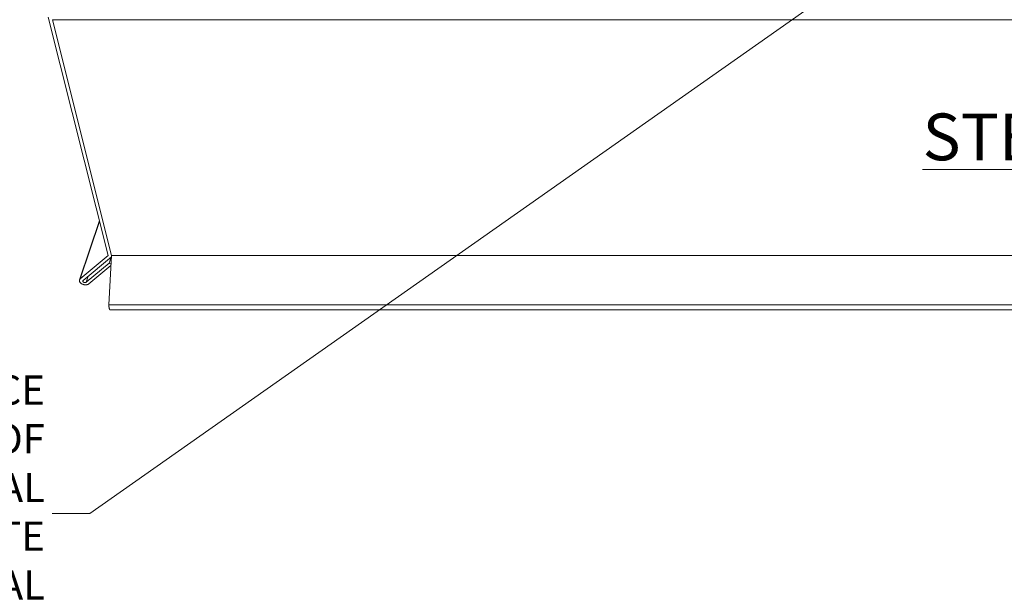
# Model space of a CAD drawing. Units: millimetres. Extents: x -183 to 287, y -122 to -46.
# Drawn here: x -56 to -54, y -118 to -117 of the extents above; entities that cross this region are included whole.
import ezdxf
from ezdxf import colors
from ezdxf.entities.mleader import LeaderData, LeaderLine
from ezdxf.math import Vec2, Vec3

# ---------------------------------------------------------------- set-up
doc = ezdxf.new("R2010")
doc.units = ezdxf.units.MM
doc.header["$LTSCALE"] = 0.375
doc.header["$MEASUREMENT"] = 0
doc.layers.get('0').update_dxf_attribs({"linetype": 'CONTINUOUS', "lineweight": 0})
doc.layers.add('Catalogue Texte Anglais', color=7, linetype='CONTINUOUS', lineweight=0)
doc.styles.add('UNICEL-I-STD', font='arial.ttf', dxfattribs={"height": 0.1})

msp = doc.modelspace()

# ---------------------------------------------------------------- linework, layer by layer
for p, q in [((-56.09753, -117.10598), (-56.22569, -116.59608)), ((-56.2167, -116.60166), (-56.0904, -117.10598)), ((-56.2167, -116.60166), (-52.0629, -116.60166)), ((-56.2167, -116.60166), (-56.0904, -117.10598)), ((-56.11629, -117.03133), (-56.15875, -117.15816)), ((-56.1159, -117.03289), (-56.15698, -117.15567)), ((-56.15698, -117.15567), (-56.09753, -117.10598)), ((-56.09053, -117.10855), (-56.15108, -117.1591)), ((-56.0904, -117.10598), (-56.09578, -117.21109)), ((-56.09136, -117.10925), (-56.09559, -117.12222)), ((-56.0904, -117.10598), (-52.1892, -117.10598)), ((-56.14445, -117.16296), (-56.09559, -117.12222)), ((-56.09148, -117.12718), (-56.13856, -117.16639)), ((-56.09559, -117.12222), (-56.09136, -117.12471)), ((-56.14013, -117.14996), (-56.14445, -117.16296)), ((-56.09578, -117.21109), (-52.18382, -117.21109)), ((-56.09325, -117.22186), (-52.18635, -117.22186))]:
    msp.add_line(p, q)
at = {"flags": 128}
for points in [[(-56.13856, -117.16639, -0.0336373), (-56.14004, -117.16737, -0.0571037), (-56.141, -117.16778, -0.014756), (-56.14311, -117.16834, -0.0324374), (-56.14409, -117.16851, -0.0255758), (-56.14587, -117.1686, -0.0269852), (-56.14755, -117.16851, -0.0248761), (-56.14931, -117.16823, -0.024855), (-56.15103, -117.16778, -0.0270779), (-56.1526, -117.16718, -0.0256262), (-56.15419, -117.16639, -0.0326229), (-56.15546, -117.16555, -0.0299414), (-56.15672, -117.16447, -0.04234), (-56.15761, -117.16345, -0.0397103), (-56.15837, -117.16222, -0.0549766), (-56.15881, -117.16107, -0.0542903), (-56.15899, -117.15984, -0.0620739), (-56.15892, -117.15902, -0.0340188), (-56.15851, -117.15759, -0.0821822), (-56.158, -117.15667, -0.059936), (-56.15698, -117.15567)], [(-56.15108, -117.1591, 0.0599067), (-56.15145, -117.15946, 0.0821385), (-56.15163, -117.15979, 0.0340055), (-56.15178, -117.16031, 0.0620528), (-56.15181, -117.1606, 0.0543271), (-56.15174, -117.16104, 0.0549929), (-56.15158, -117.16146, 0.0397513), (-56.15131, -117.1619, 0.0423647), (-56.15099, -117.16227, 0.0299693), (-56.15054, -117.16266, 0.032643), (-56.15008, -117.16296, 0.0256454), (-56.14951, -117.16325, 0.0270933), (-56.14894, -117.16346, 0.0248711), (-56.14832, -117.16362, 0.0248898), (-56.14769, -117.16372, 0.0270025), (-56.14708, -117.16376, 0.0255918), (-56.14644, -117.16372, 0.0324601), (-56.14609, -117.16366, 0.0147772), (-56.14533, -117.16346, 0.0571386), (-56.14498, -117.16331, 0.0336602), (-56.14445, -117.16296)], [(-56.09578, -117.21109, 0.0057421), (-56.09582, -117.21221, 0.010784), (-56.09583, -117.21281, 0.0005148), (-56.0958, -117.21433, 0.0056528), (-56.0958, -117.21447, 0.0066904), (-56.09576, -117.21522, 0.0062122), (-56.0957, -117.21603, 0.0079261), (-56.09563, -117.21672, 0.0071458), (-56.09552, -117.21747, 0.0099243), (-56.09542, -117.21807, 0.0086486), (-56.09528, -117.21875, 0.0132445), (-56.09515, -117.21925, 0.0111182), (-56.09497, -117.21983, 0.019009), (-56.09482, -117.22023, 0.0155159), (-56.0946, -117.2207, 0.0293683), (-56.09443, -117.22101, 0.0247246), (-56.09419, -117.22134, 0.0469011), (-56.09403, -117.2215, 0.0276227), (-56.09373, -117.22173, 0.0834296), (-56.09356, -117.22181, 0.0504826), (-56.09325, -117.22186)]]:
    msp.add_lwpolyline(points, format="xyb", dxfattribs=at)

# ---------------------------------------------------------------- texts
at = {"layer": 'Catalogue Texte Anglais', "ltscale": 0.15, "insert": (-56.15355, -116.8023), "char_height": 0.1, "attachment_point": 1, "style": 'UNICEL-I-STD'}
msp.add_mtext_dynamic_manual_height_columns('\\pxqc;{\\fArial|b1|i0|c0|p34;\\LSTEP 1}', width=4.0275015, gutter_width=0.225, heights=[0], dxfattribs=at)

# ---------------------------------------------------------------- leaders
at = {"layer": 'Catalogue Texte Anglais', "ltscale": 0.15}
ml = msp.add_multileader_mtext('Standard', dxfattribs=at)
ml.set_content('1/4" CLEARANCE\\PTO EACH SIDE OF \\PTHE HORIZONTAL \\PPRESSURE PLATE\\PTO INSTALL THE VERTICAL\\PSNAP ON COVERS', color=256, style='UNICEL-I-STD')
ml.set_leader_properties(color=30, linetype='ByLayer', lineweight=-1)
ml.build(insert=Vec2(0, 0))
ml.multileader.update_dxf_attribs({"text_left_attachment_type": 2, "text_right_attachment_type": 2, "dogleg_length": 0.1, "arrow_head_size": 0.064, "scale": 0.8})
ctx = ml.context
ctx.base_point, ctx.scale, ctx.char_height, ctx.arrow_head_size, ctx.landing_gap_size, ctx.plane_origin = Vec3(-57.39351, -117.65778), 0.8, 0.0625, 0.064, 0.016, Vec3(-55.65222, -116.35907)
ctx.left_attachment, ctx.right_attachment, ctx.text_align_type = 2, 2, 2
notes = []
notes.append((ctx, [(0, (1, 1, 0), (-56.13681, -117.65778), (-1, 0), 0.08, [(1, [(-55.65222, -116.35907), (-54.30346, -116.36727)], 0, [])])]))
ctx.mtext.insert, ctx.mtext.alignment, ctx.mtext.flow_direction = Vec3(-56.23281, -117.3623), 3, 5
for ctx, leaders in notes:
    for number, flags, end, landing, length, lines in leaders:
        leader = LeaderData()
        leader.index, (leader.has_last_leader_line, leader.has_dogleg_vector, leader.attachment_direction) = number, flags
        leader.last_leader_point, leader.dogleg_vector, leader.dogleg_length = Vec3(end), Vec3(landing), length
        for number, points, colour, breaks in lines:
            line = LeaderLine()
            line.index, line.vertices, line.color, line.breaks = number, Vec3.list(points), colors.encode_raw_color(colour), breaks
            leader.lines.append(line)
        ctx.leaders.append(leader)

doc.saveas('drawing.dxf')
